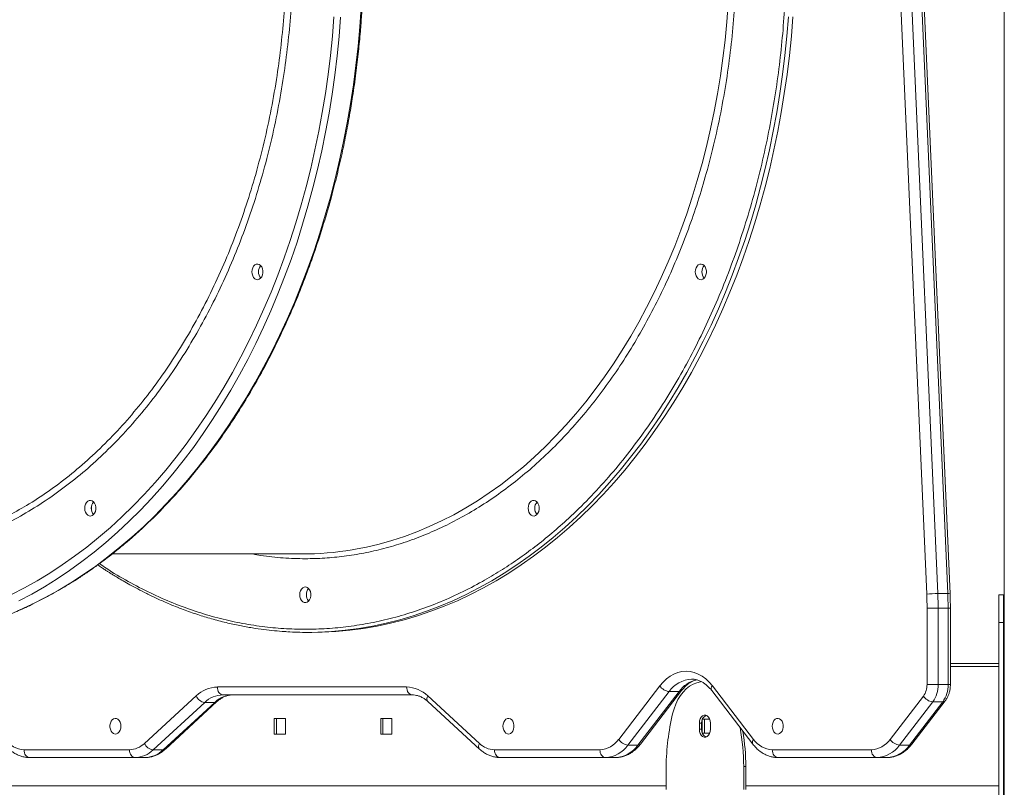
# Model space of a CAD drawing. Units: millimetres. Extents: x -10134 to 20135, y -6763 to 8693.
# Drawn here: x -8384 to -7756, y 4975 to 5465 of the extents above; entities that cross this region are included whole.
import ezdxf

# ---------------------------------------------------------------- set-up
doc = ezdxf.new("R2010")
doc.units = ezdxf.units.MM

msp = doc.modelspace()

# ---------------------------------------------------------------- linework, layer by layer
at = {"color": 7, "linetype": 'Continuous', "lineweight": 15}
for p, q in [((-7755.62, 7773.46), (-7755.62, 2654.46)), ((-7805.09, 5098.74), (-7843.02, 5958.21)), ((-7835.96, 5958.52), (-7798.02, 5099.05)), ((-7791.66, 5099.05), (-7829.59, 5958.52)), ((-7790.19, 5098.96), (-7828.13, 5958.43)), ((-8324.66, 5124.32), (-8203.58, 5124.32)), ((-7798.02, 5099.05), (-7791.66, 5099.05)), ((-7756.12, 5098.25), (-7759.12, 5098.25)), ((-7759.12, 5080.68), (-7759.12, 5098.25)), ((-7756.12, 5080.68), (-7756.12, 5098.25)), ((-7804.89, 5041.04), (-7804.89, 5089.7)), ((-7804.89, 5089.7), (-7797.81, 5089.7)), ((-7797.81, 5089.7), (-7797.81, 5041.04)), ((-7791.45, 5089.7), (-7797.81, 5089.7)), ((-7791.45, 5041.04), (-7791.45, 5089.7)), ((-7789.99, 5041.04), (-7789.99, 5089.7)), ((-7756.12, 5080.68), (-7759.12, 5080.68)), ((-7759.12, 4951.65), (-7759.12, 5080.68)), ((-7756.12, 4951.65), (-7756.12, 5080.68)), ((-8200.04, 5074.32), (-8197.21, 5074.32)), ((-7789.99, 5054.46), (-7759.12, 5054.46)), ((-8257.57, 5039.46), (-8136.85, 5039.46)), ((-8001.57, 5006.06), (-7975.32, 5040.22)), ((-7987.71, 5003.01), (-7961.46, 5037.17)), ((-7942.24, 5037.17), (-7915.98, 5003.01)), ((-7941.81, 5040.22), (-7915.56, 5006.06)), ((-7804.89, 5041.04), (-7797.81, 5041.04)), ((-7797.81, 5041.04), (-7791.45, 5041.04)), ((-8304, 5003.5), (-8271.07, 5033.8)), ((-8133.31, 5034.46), (-8254.04, 5034.46)), ((-8123.35, 5033.8), (-8090.43, 5003.5)), ((-7969.39, 5036.54), (-7995.64, 5002.38)), ((-7989.28, 5002.38), (-7963.03, 5036.54)), ((-7969.39, 5036.54), (-7963.03, 5036.54)), ((-7828.4, 5006.06), (-7807.17, 5033.68)), ((-8265.61, 5029.61), (-8298.53, 4999.31)), ((-8292.17, 4999.31), (-8259.24, 5029.61)), ((-8290.71, 4999.82), (-8257.79, 5030.12)), ((-8265.61, 5029.61), (-8259.24, 5029.61)), ((-8123.2, 5030.12), (-8090.28, 4999.82)), ((-7801.24, 5030), (-7822.47, 5002.38)), ((-7816.11, 5002.38), (-7794.88, 5030)), ((-7814.53, 5003.01), (-7793.31, 5030.64)), ((-7794.88, 5030), (-7801.24, 5030)), ((-8221.25, 5019.46), (-8214.18, 5019.46)), ((-8221.25, 5009.46), (-8221.25, 5019.46)), ((-8219.84, 5009.46), (-8219.84, 5019.46)), ((-8214.18, 5019.46), (-8214.18, 5009.46)), ((-8153.37, 5009.46), (-8153.37, 5019.46)), ((-8153.37, 5019.46), (-8146.3, 5019.46)), ((-8151.96, 5009.46), (-8151.96, 5019.46)), ((-8146.3, 5019.46), (-8146.3, 5009.46)), ((-7948.31, 5010.28), (-7948.31, 5018.64)), ((-7948.19, 5018.96), (-7943.48, 5018.96)), ((-7946.9, 5009.96), (-7946.9, 5018.96)), ((-7950.08, 5016.46), (-7950.08, 5012.46)), ((-7948.66, 5016.46), (-7950.08, 5016.46)), ((-7948.66, 5012.46), (-7950.08, 5012.46)), ((-7948.66, 5016.46), (-7948.66, 5012.46)), ((-7943.01, 5012.46), (-7943.01, 5016.46)), ((-8214.18, 5009.46), (-8221.25, 5009.46)), ((-8146.3, 5009.46), (-8153.37, 5009.46)), ((-7943.48, 5009.96), (-7948.19, 5009.96)), ((-8380.88, 4999.46), (-8313.64, 4999.46)), ((-8080.79, 4999.46), (-8013.54, 4999.46)), ((-7995.64, 5002.38), (-7989.28, 5002.38)), ((-7903.59, 4999.46), (-7840.37, 4999.46)), ((-7822.47, 5002.38), (-7816.11, 5002.38)), ((-8310.1, 4994.46), (-8377.35, 4994.46)), ((-8310.1, 4994.46), (-8303.74, 4994.46)), ((-8298.53, 4999.31), (-8292.17, 4999.31)), ((-8010, 4994.46), (-8077.25, 4994.46)), ((-8010, 4994.46), (-8003.64, 4994.46)), ((-7836.83, 4994.46), (-7900.05, 4994.46)), ((-7836.83, 4994.46), (-7830.47, 4994.46)), ((-7971.29, 4988.65), (-7971.29, 4973.96)), ((-7920.38, 4988.65), (-7921.79, 4988.65)), ((-7921.79, 4988.65), (-7921.79, 4973.96)), ((-7920.38, 4988.65), (-7920.38, 4973.96))]:
    msp.add_line(p, q, dxfattribs=at)
at = {"color": 8, "linetype": 'Continuous', "lineweight": 15}
for p, q in [((-7791.45, 5089.7), (-7789.99, 5089.7)), ((-7759.12, 5052.46), (-7789.99, 5052.46)), ((-7791.45, 5041.04), (-7789.99, 5041.04)), ((-8397.68, 4976.46), (-7971.29, 4976.46)), ((-7920.38, 4976.46), (-7759.12, 4976.46))]:
    msp.add_line(p, q, dxfattribs=at)
at = {"color": 8, "linetype": 'Continuous', "lineweight": 15, "flags": 128}
for points in [[(-8165.8, 5473), (-8166.67, 5460.61), (-8167.78, 5448.26), (-8169.14, 5435.95), (-8170.74, 5423.71), (-8172.59, 5411.53), (-8174.68, 5399.43), (-8177.01, 5387.42), (-8179.58, 5375.51), (-8182.38, 5363.71), (-8185.42, 5352.02), (-8188.69, 5340.45), (-8192.19, 5329.03), (-8195.91, 5317.74), (-8199.86, 5306.61), (-8204.03, 5295.64), (-8208.41, 5284.84), (-8213.01, 5274.22), (-8217.82, 5263.79), (-8222.83, 5253.55), (-8228.05, 5243.52), (-8233.46, 5233.69), (-8239.07, 5224.09), (-8244.86, 5214.72), (-8250.85, 5205.58), (-8257.01, 5196.68), (-8263.34, 5188.03), (-8269.85, 5179.64), (-8276.52, 5171.5), (-8283.35, 5163.64), (-8290.33, 5156.06), (-8297.46, 5148.75), (-8304.73, 5141.73), (-8312.14, 5135.01), (-8319.69, 5128.58), (-8327.35, 5122.45), (-8335.14, 5116.63), (-8343.04, 5111.13), (-8351.04, 5105.94), (-8359.15, 5101.08), (-8367.35, 5096.53), (-8375.63, 5092.32), (-8384, 5088.44)], [(-8171.55, 5126.98), (-8170.68, 5127.13), (-8162.51, 5128.71), (-8154.38, 5130.64), (-8146.29, 5132.92), (-8138.26, 5135.53), (-8130.28, 5138.5), (-8122.37, 5141.8), (-8114.54, 5145.43), (-8106.79, 5149.4), (-8099.12, 5153.7), (-8091.56, 5158.33), (-8084.09, 5163.27), (-8076.73, 5168.53), (-8069.49, 5174.11), (-8062.37, 5179.99), (-8055.38, 5186.17), (-8048.53, 5192.65), (-8041.81, 5199.41), (-8035.25, 5206.47), (-8028.83, 5213.79), (-8022.58, 5221.39), (-8016.49, 5229.26), (-8010.58, 5237.38), (-8004.83, 5245.74), (-7999.27, 5254.35), (-7993.9, 5263.2), (-7988.72, 5272.26), (-7983.73, 5281.55), (-7978.95, 5291.05), (-7974.37, 5300.74), (-7970, 5310.63), (-7965.84, 5320.69), (-7961.9, 5330.94), (-7958.18, 5341.34), (-7954.68, 5351.9), (-7951.41, 5362.6), (-7948.37, 5373.44), (-7945.56, 5384.4), (-7942.99, 5395.48), (-7940.66, 5406.66), (-7938.56, 5417.94), (-7936.71, 5429.3), (-7935.1, 5440.74), (-7933.74, 5452.24), (-7932.62, 5463.79), (-7931.75, 5475.39)], [(-7893.27, 5467), (-7894.26, 5454.69), (-7895.5, 5442.42), (-7896.99, 5430.2), (-7898.72, 5418.05), (-7900.7, 5405.98), (-7902.92, 5393.98), (-7905.38, 5382.09), (-7908.07, 5370.29), (-7911.01, 5358.61), (-7914.17, 5347.05), (-7917.57, 5335.63), (-7921.2, 5324.34), (-7925.05, 5313.21), (-7929.12, 5302.23), (-7933.41, 5291.42), (-7937.92, 5280.79), (-7942.64, 5270.35), (-7947.57, 5260.1), (-7952.7, 5250.05), (-7958.03, 5240.21), (-7963.56, 5230.59), (-7969.28, 5221.2), (-7975.18, 5212.04), (-7981.27, 5203.12), (-7987.53, 5194.45), (-7993.97, 5186.03), (-8000.57, 5177.88), (-8007.33, 5169.99), (-8014.25, 5162.38), (-8021.32, 5155.05), (-8028.53, 5148.01), (-8035.88, 5141.26), (-8043.37, 5134.81), (-8050.98, 5128.67), (-8058.71, 5122.83), (-8066.56, 5117.3), (-8074.51, 5112.1), (-8082.57, 5107.21), (-8090.72, 5102.65), (-8098.95, 5098.42), (-8107.28, 5094.52), (-8115.67, 5090.96), (-8124.13, 5087.74), (-8132.66, 5084.86), (-8141.24, 5082.32), (-8149.86, 5080.13), (-8158.53, 5078.29), (-8167.23, 5076.79), (-8175.96, 5075.65), (-8184.71, 5074.86), (-8193.47, 5074.42), (-8200.04, 5074.32)]]:
    msp.add_lwpolyline(points, dxfattribs=at)
at = {"color": 7, "linetype": 'Continuous', "lineweight": 15, "flags": 128}
for points in [[(-8183.18, 5467), (-8184.18, 5454.69), (-8185.42, 5442.42), (-8186.9, 5430.2), (-8188.64, 5418.05), (-8190.61, 5405.98), (-8192.83, 5393.98), (-8195.29, 5382.09), (-8197.99, 5370.29), (-8200.92, 5358.61), (-8204.09, 5347.05), (-8207.48, 5335.63), (-8211.11, 5324.34), (-8214.96, 5313.21), (-8219.03, 5302.23), (-8223.33, 5291.42), (-8227.83, 5280.79), (-8232.55, 5270.35), (-8237.48, 5260.1), (-8242.61, 5250.05), (-8247.94, 5240.21), (-8253.47, 5230.59), (-8259.19, 5221.2), (-8265.09, 5212.04), (-8271.18, 5203.12), (-8277.44, 5194.45), (-8283.88, 5186.03), (-8290.48, 5177.88), (-8297.24, 5169.99), (-8304.16, 5162.38), (-8311.23, 5155.05), (-8318.44, 5148.01), (-8325.8, 5141.26), (-8333.28, 5134.81), (-8340.89, 5128.67), (-8348.62, 5122.83), (-8356.47, 5117.3), (-8364.42, 5112.1), (-8372.48, 5107.21), (-8380.63, 5102.65), (-8388.87, 5098.42)], [(-8178.93, 5466.8), (-8179.92, 5454.43), (-8181.16, 5442.1), (-8182.64, 5429.82), (-8184.37, 5417.61), (-8186.33, 5405.47), (-8188.54, 5393.42), (-8190.99, 5381.45), (-8193.68, 5369.59), (-8196.6, 5357.85), (-8199.75, 5346.22), (-8203.14, 5334.72), (-8206.75, 5323.36), (-8210.58, 5312.16), (-8214.64, 5301.1), (-8218.92, 5290.22), (-8223.41, 5279.51), (-8228.12, 5268.98), (-8233.03, 5258.64), (-8238.14, 5248.51), (-8243.46, 5238.58), (-8248.97, 5228.86), (-8254.67, 5219.38), (-8260.56, 5210.12), (-8266.63, 5201.1), (-8272.88, 5192.32), (-8279.3, 5183.8), (-8285.89, 5175.54), (-8292.64, 5167.54), (-8299.55, 5159.81), (-8306.6, 5152.37), (-8313.81, 5145.2), (-8321.15, 5138.33), (-8328.63, 5131.75), (-8336.23, 5125.48), (-8343.96, 5119.5), (-8351.8, 5113.84), (-8359.76, 5108.5), (-8367.81, 5103.47), (-8375.97, 5098.76), (-8384.21, 5094.39)], [(-8197.21, 5074.32), (-8190.64, 5074.42), (-8181.88, 5074.86), (-8173.13, 5075.65), (-8164.4, 5076.79), (-8155.7, 5078.29), (-8147.04, 5080.13), (-8138.41, 5082.32), (-8129.83, 5084.86), (-8121.31, 5087.74), (-8112.84, 5090.96), (-8104.45, 5094.52), (-8096.13, 5098.42), (-8087.89, 5102.65), (-8079.74, 5107.21), (-8071.68, 5112.1), (-8063.73, 5117.3), (-8055.88, 5122.83), (-8048.15, 5128.67), (-8040.54, 5134.81), (-8033.05, 5141.26), (-8025.7, 5148.01), (-8018.49, 5155.05), (-8011.42, 5162.38), (-8004.5, 5169.99), (-7997.74, 5177.88), (-7991.14, 5186.03), (-7984.7, 5194.45), (-7978.44, 5203.12), (-7972.35, 5212.04), (-7966.45, 5221.2), (-7960.73, 5230.59), (-7955.2, 5240.21), (-7949.87, 5250.05), (-7944.74, 5260.1), (-7939.81, 5270.35), (-7935.09, 5280.79), (-7930.58, 5291.42), (-7926.29, 5302.23), (-7922.22, 5313.21), (-7918.37, 5324.34), (-7914.74, 5335.63), (-7911.34, 5347.05), (-7908.18, 5358.61), (-7905.25, 5370.29), (-7902.55, 5382.09), (-7900.09, 5393.98), (-7897.87, 5405.98), (-7895.9, 5418.05), (-7894.16, 5430.2), (-7892.67, 5442.42), (-7891.43, 5454.69), (-7890.44, 5467)], [(-8235.54, 5304.32), (-8235.4, 5305.67), (-8235.02, 5306.92), (-8234.41, 5307.97), (-8233.63, 5308.76), (-8232.72, 5309.21), (-8231.76, 5309.31), (-8230.82, 5309.03), (-8229.96, 5308.4), (-8229.26, 5307.47), (-8228.76, 5306.31), (-8228.5, 5305), (-8228.5, 5303.64), (-8228.76, 5302.33), (-8229.26, 5301.16), (-8229.96, 5300.23), (-8230.82, 5299.61), (-8231.76, 5299.33), (-8232.72, 5299.42), (-8233.63, 5299.88), (-8234.41, 5300.66), (-8235.02, 5301.72), (-8235.4, 5302.97), (-8235.54, 5304.32)], [(-7952.69, 5304.32), (-7952.56, 5305.67), (-7952.18, 5306.92), (-7951.57, 5307.97), (-7950.78, 5308.76), (-7949.88, 5309.21), (-7948.92, 5309.31), (-7947.97, 5309.03), (-7947.12, 5308.4), (-7946.41, 5307.47), (-7945.91, 5306.31), (-7945.65, 5305), (-7945.65, 5303.64), (-7945.91, 5302.33), (-7946.41, 5301.16), (-7947.12, 5300.23), (-7947.97, 5299.61), (-7948.92, 5299.33), (-7949.88, 5299.42), (-7950.78, 5299.88), (-7951.57, 5300.66), (-7952.18, 5301.72), (-7952.56, 5302.97), (-7952.69, 5304.32)], [(-8342.17, 5153.52), (-8342.04, 5154.86), (-8341.65, 5156.11), (-8341.05, 5157.17), (-8340.26, 5157.96), (-8339.35, 5158.41), (-8338.39, 5158.5), (-8337.45, 5158.23), (-8336.59, 5157.6), (-8335.89, 5156.67), (-8335.39, 5155.51), (-8335.13, 5154.2), (-8335.13, 5152.83), (-8335.39, 5151.52), (-8335.89, 5150.36), (-8336.59, 5149.43), (-8337.45, 5148.8), (-8338.39, 5148.53), (-8339.35, 5148.62), (-8340.26, 5149.08), (-8341.05, 5149.86), (-8341.65, 5150.92), (-8342.04, 5152.17), (-8342.17, 5153.52)], [(-8059.33, 5153.52), (-8059.19, 5154.86), (-8058.81, 5156.11), (-8058.2, 5157.17), (-8057.42, 5157.96), (-8056.51, 5158.41), (-8055.55, 5158.5), (-8054.61, 5158.23), (-8053.75, 5157.6), (-8053.05, 5156.67), (-8052.55, 5155.51), (-8052.29, 5154.2), (-8052.29, 5152.83), (-8052.55, 5151.52), (-8053.05, 5150.36), (-8053.75, 5149.43), (-8054.61, 5148.8), (-8055.55, 5148.53), (-8056.51, 5148.62), (-8057.42, 5149.08), (-8058.2, 5149.86), (-8058.81, 5150.92), (-8059.19, 5152.17), (-8059.33, 5153.52)], [(-8204.99, 5098.32), (-8204.86, 5099.67), (-8204.48, 5100.92), (-8203.87, 5101.97), (-8203.08, 5102.76), (-8202.17, 5103.21), (-8201.21, 5103.31), (-8200.27, 5103.03), (-8199.42, 5102.4), (-8198.71, 5101.47), (-8198.21, 5100.31), (-8197.95, 5099), (-8197.95, 5097.64), (-8198.21, 5096.33), (-8198.71, 5095.16), (-8199.42, 5094.23), (-8200.27, 5093.61), (-8201.21, 5093.33), (-8202.17, 5093.42), (-8203.08, 5093.88), (-8203.87, 5094.66), (-8204.48, 5095.72), (-8204.86, 5096.97), (-8204.99, 5098.32)], [(-7975.32, 5040.22), (-7973.29, 5042.58), (-7971.1, 5044.64), (-7968.77, 5046.35), (-7966.32, 5047.7), (-7963.78, 5048.67), (-7961.19, 5049.26), (-7958.56, 5049.46), (-7955.94, 5049.26), (-7953.34, 5048.67), (-7950.81, 5047.7), (-7948.36, 5046.35), (-7946.03, 5044.64), (-7943.83, 5042.58), (-7941.81, 5040.22)], [(-8257.57, 5039.46), (-8257.51, 5038.48), (-8257.31, 5037.55), (-8256.98, 5036.68), (-8256.54, 5035.92), (-8256, 5035.3), (-8255.39, 5034.84), (-8254.73, 5034.56), (-8254.04, 5034.46)], [(-8136.85, 5039.46), (-8136.78, 5038.48), (-8136.58, 5037.55), (-8136.25, 5036.68), (-8135.81, 5035.92), (-8135.28, 5035.3), (-8134.67, 5034.84), (-8134, 5034.56), (-8133.31, 5034.46)], [(-7948.55, 5042.88), (-7949.44, 5042.77), (-7951.81, 5042.19), (-7954.12, 5041.23), (-7956.34, 5039.92), (-7958.44, 5038.25), (-7960.4, 5036.26), (-7962.18, 5033.97), (-7963.76, 5031.4), (-7965.13, 5028.6), (-7966.27, 5025.6), (-7967.16, 5022.43)], [(-8319.03, 5014.46), (-8319.16, 5015.81), (-8319.55, 5017.06), (-8320.16, 5018.11), (-8320.94, 5018.9), (-8321.85, 5019.35), (-8322.81, 5019.45), (-8323.75, 5019.17), (-8324.61, 5018.54), (-8325.31, 5017.61), (-8325.81, 5016.45), (-8326.07, 5015.14), (-8326.07, 5013.78), (-8325.81, 5012.47), (-8325.31, 5011.3), (-8324.61, 5010.37), (-8323.75, 5009.75), (-8322.81, 5009.47), (-8321.85, 5009.56), (-8320.94, 5010.02), (-8320.16, 5010.81), (-8319.55, 5011.86), (-8319.16, 5013.11), (-8319.03, 5014.46)], [(-8075.39, 5014.46), (-8075.26, 5013.11), (-8074.88, 5011.86), (-8074.27, 5010.81), (-8073.48, 5010.02), (-8072.57, 5009.56), (-8071.61, 5009.47), (-8070.67, 5009.75), (-8069.82, 5010.37), (-8069.11, 5011.3), (-8068.61, 5012.47), (-8068.35, 5013.78), (-8068.35, 5015.14), (-8068.61, 5016.45), (-8069.11, 5017.61), (-8069.82, 5018.54), (-8070.67, 5019.17), (-8071.61, 5019.45), (-8072.57, 5019.35), (-8073.48, 5018.9), (-8074.27, 5018.11), (-8074.88, 5017.06), (-8075.26, 5015.81), (-8075.39, 5014.46)], [(-7943.01, 5016.46), (-7943.15, 5017.87), (-7943.57, 5019.16), (-7944.23, 5020.24), (-7945.07, 5021.01), (-7946.04, 5021.41), (-7947.05, 5021.41), (-7948.01, 5021.01), (-7948.86, 5020.24), (-7949.52, 5019.16), (-7949.93, 5017.87), (-7950.08, 5016.46)], [(-7903.61, 5014.46), (-7903.48, 5013.11), (-7903.09, 5011.86), (-7902.49, 5010.81), (-7901.7, 5010.02), (-7900.79, 5009.56), (-7899.83, 5009.47), (-7898.89, 5009.75), (-7898.03, 5010.37), (-7897.33, 5011.3), (-7896.83, 5012.47), (-7896.57, 5013.78), (-7896.57, 5015.14), (-7896.83, 5016.45), (-7897.33, 5017.61), (-7898.03, 5018.54), (-7898.89, 5019.17), (-7899.83, 5019.45), (-7900.79, 5019.35), (-7901.7, 5018.9), (-7902.49, 5018.11), (-7903.09, 5017.06), (-7903.48, 5015.81), (-7903.61, 5014.46)], [(-7950.08, 5012.46), (-7949.93, 5011.05), (-7949.52, 5009.76), (-7948.86, 5008.68), (-7948.01, 5007.91), (-7947.05, 5007.51), (-7946.04, 5007.51), (-7945.07, 5007.91), (-7944.23, 5008.68), (-7943.57, 5009.76), (-7943.15, 5011.05), (-7943.01, 5012.46)], [(-8377.35, 4994.46), (-8378.04, 4994.56), (-8378.7, 4994.84), (-8379.31, 4995.3), (-8379.85, 4995.92), (-8380.29, 4996.68), (-8380.61, 4997.55), (-8380.82, 4998.48), (-8380.88, 4999.46)], [(-8310.1, 4994.46), (-8310.79, 4994.56), (-8311.45, 4994.84), (-8312.07, 4995.3), (-8312.6, 4995.92), (-8313.04, 4996.68), (-8313.37, 4997.55), (-8313.57, 4998.48), (-8313.64, 4999.46)], [(-8080.79, 4999.46), (-8080.72, 4998.48), (-8080.52, 4997.55), (-8080.19, 4996.68), (-8079.75, 4995.92), (-8079.22, 4995.3), (-8078.6, 4994.84), (-8077.94, 4994.56), (-8077.25, 4994.46)], [(-8013.54, 4999.46), (-8013.47, 4998.48), (-8013.27, 4997.55), (-8012.94, 4996.68), (-8012.5, 4995.92), (-8011.97, 4995.3), (-8011.36, 4994.84), (-8010.69, 4994.56), (-8010, 4994.46)], [(-7903.59, 4999.46), (-7903.52, 4998.48), (-7903.32, 4997.55), (-7902.99, 4996.68), (-7902.55, 4995.92), (-7902.02, 4995.3), (-7901.4, 4994.84), (-7900.74, 4994.56), (-7900.05, 4994.46)], [(-7840.37, 4999.46), (-7840.3, 4998.48), (-7840.1, 4997.55), (-7839.77, 4996.68), (-7839.33, 4995.92), (-7838.8, 4995.3), (-7838.18, 4994.84), (-7837.52, 4994.56), (-7836.83, 4994.46)]]:
    msp.add_lwpolyline(points, dxfattribs=at)
at = {"color": 7, "linetype": 'Continuous', "lineweight": 15}
for centre, radius, start, end in [((-8225.11, 5304.32), 6.22, 139.97941, 220.02059), ((-8225.52, 5304.53), 5.77, 138.96745, 182.08899), ((-7942.68, 5304.53), 5.77, 138.96826, 182.08894), ((-8225.52, 5304.11), 5.77, 177.91884, 221.02473), ((-7942.68, 5304.11), 5.77, 177.91889, 221.02392), ((-8331.75, 5153.52), 6.22, 139.9773, 220.0227), ((-8332.16, 5153.73), 5.77, 138.97136, 182.0866), ((-8049.31, 5153.73), 5.77, 138.97082, 182.08638), ((-8332.16, 5153.31), 5.77, 177.91158, 221.03047), ((-8049.31, 5153.31), 5.77, 177.9118, 221.03101), ((-8203.62, 5318.51), 194.19, 270.01258, 279.50415), ((-8194.98, 5098.53), 5.77, 138.97578, 182.08066), ((-8194.98, 5098.11), 5.77, 177.91838, 221.02304), ((-7797.41, 5005.07), 93.98, 90.36973, 94.68181), ((-8009.77, 5089.71), 204.89, 359.9996, 2.5266), ((-8009.78, 5089.71), 211.96, 359.9996, 2.52649), ((-8003.4, 5089.71), 211.95, 359.99959, 2.52659), ((-8200.02, 5292.91), 218.6, 266.62307, 269.99595), ((-8257.13, 5019.48), 19.98, 91.2738, 134.24519), ((-8137.29, 5019.49), 19.98, 45.75466, 88.72635), ((-7968.5, 5044.59), 8.1, 212.65491, 263.69726), ((-7817.08, 5040.79), 12.2, 324.35074, 1.17198), ((-7816.11, 5040.67), 18.3, 324.35132, 1.17181), ((-7809.75, 5040.67), 18.3, 324.35143, 1.1717), ((-8264.66, 5036.5), 6.96, 202.8687, 262.14664), ((-8253.66, 5017.34), 17.13, 91.27624, 134.2438), ((-8247.29, 5017.34), 17.13, 91.27672, 134.24333), ((-7800.35, 5038.05), 8.1, 212.65236, 263.69988), ((-7813.17, 4986.45), 158.14, 166.84903, 179.20402), ((-7943.78, 5016.91), 4.9, 114.75025, 185.25035), ((-7943.91, 5011.94), 4.78, 173.72217, 246.27723), ((-8081.53, 4986.33), 159.76, 0.83196, 9.82822), ((-8380.23, 5014.8), 15.35, 214.68577, 267.55374), ((-8014.2, 5014.8), 15.35, 272.44617, 325.31444), ((-7994.75, 5010.43), 8.1, 212.65217, 263.70346), ((-8080.39, 4986.32), 160.02, 0.83613, 8.96547), ((-7902.93, 5014.8), 15.35, 214.68569, 267.55376), ((-7841.02, 5014.8), 15.35, 272.44626, 325.31426), ((-7821.58, 5010.43), 8.1, 212.65188, 263.70369), ((-8313.95, 5013.73), 14.27, 271.27445, 314.24466), ((-8297.58, 5006.21), 6.96, 202.868, 262.14734), ((-8080.47, 5013.73), 14.27, 225.75529, 268.72547), ((-8010.79, 5012.87), 18.42, 272.44805, 325.314), ((-8004.43, 5012.87), 18.42, 272.44805, 325.314), ((-7837.62, 5012.87), 18.42, 272.44809, 325.31391), ((-7831.25, 5012.87), 18.42, 272.44805, 325.31395), ((-8310.48, 5011.58), 17.13, 271.27672, 314.24333), ((-8304.12, 5011.58), 17.13, 271.27624, 314.2438)]:
    msp.add_arc(centre, radius, start, end, dxfattribs=at)
at = {"color": 8, "linetype": 'Continuous', "lineweight": 15}
for centre, radius, start, end in [((-7791.23, 5094.05), 5.02, 78.03066, 94.86173), ((-7954.14, 5025.88), 18.6, 92.81926, 145.05057), ((-7947.27, 5025.33), 19.34, 103.57742, 144.58751), ((-7962.84, 5038.35), 1.82, 264.19141, 319.46966), ((-7939.82, 5038.38), 2.7, 137.29753, 206.68037), ((-8120.73, 5032.06), 3.15, 146.52865, 218.14626), ((-8259.15, 5031.68), 2.08, 267.48266, 310.88193), ((-7794.69, 5031.82), 1.82, 264.29254, 319.60499), ((-7913.57, 5004.23), 2.7, 137.29524, 206.67194), ((-8292.08, 5001.38), 2.07, 267.46341, 311.22582), ((-8087.8, 5001.77), 3.15, 146.52326, 218.18225), ((-7989.1, 5004.2), 1.83, 264.38853, 319.48396), ((-7815.93, 5004.2), 1.83, 264.40696, 319.46553)]:
    msp.add_arc(centre, radius, start, end, dxfattribs=at)
at = {"color": 7, "linetype": 'Continuous', "lineweight": 15}
msp.add_ellipse((-7755.12, 5059.46), major_axis=(1, 0), ratio=0.365608, start_param=2.048915, end_param=3.141593, dxfattribs=at)
for points, knots in [([(-8434.32, 5072.52), (-8432.93, 5072.79), (-8429.12, 5073.53), (-8422.88, 5075), (-8414.34, 5077.25), (-8404.74, 5080.23), (-8394.3, 5084.01), (-8384.5, 5088.05), (-8375.93, 5092.01), (-8368.5, 5095.76), (-8362.16, 5099.19), (-8356.45, 5102.47), (-8351.89, 5105.23), (-8348.45, 5107.39), (-8345.98, 5108.99), (-8343.88, 5110.37), (-8341.88, 5111.71), (-8339.71, 5113.19), (-8337.18, 5114.96), (-8334.3, 5117.01), (-8330.74, 5119.62), (-8326.46, 5122.87), (-8321.4, 5126.87), (-8315.93, 5131.4), (-8310.28, 5136.3), (-8302.41, 5143.47), (-8292.67, 5153.02), (-8281.37, 5165.22), (-8270.8, 5177.74), (-8261.21, 5190.12), (-8252.48, 5202.35), (-8244.34, 5214.64), (-8236.32, 5227.72), (-8228.34, 5241.85), (-8220.9, 5256.19), (-8214.04, 5270.61), (-8207.74, 5284.97), (-8201.65, 5300.16), (-8195.81, 5316.17), (-8190.28, 5333.01), (-8185.56, 5349.16), (-8181.61, 5364.31), (-8178.4, 5377.96), (-8175.62, 5391.23), (-8173.25, 5403.93), (-8171.08, 5417.16), (-8169.15, 5430.76), (-8167.54, 5444.54), (-8166.37, 5456.8), (-8165.54, 5467.57), (-8164.97, 5476.92), (-8164.57, 5485.51), (-8164.31, 5493.61), (-8164.14, 5501.67), (-8164.08, 5509.64), (-8164.13, 5517.52), (-8164.26, 5525.33), (-8164.51, 5533.46), (-8164.89, 5542.14), (-8165.43, 5551.43), (-8166.16, 5561.31), (-8167.11, 5571.76), (-8168.41, 5583.78), (-8170.17, 5597.43), (-8172.55, 5612.75), (-8175.47, 5628.8), (-8179.02, 5645.54), (-8182.96, 5661.74), (-8187.22, 5677.3), (-8191.73, 5692.14), (-8196.8, 5707.25), (-8202.47, 5722.61), (-8208.75, 5738.09), (-8215.54, 5753.31), (-8223, 5768.63), (-8230.98, 5783.61), (-8239.41, 5798.09), (-8247.79, 5811.32), (-8256.03, 5823.36), (-8264.07, 5834.26), (-8272.11, 5844.44), (-8280.09, 5853.88), (-8287.93, 5862.53), (-8295.26, 5870.13), (-8302.3, 5877.02), (-8309.39, 5883.56), (-8315.94, 5889.25), (-8321.92, 5894.19), (-8327.25, 5898.38), (-8332.74, 5902.51), (-8337.5, 5905.92), (-8341.28, 5908.52), (-8343.86, 5910.25), (-8345.91, 5911.6), (-8347.6, 5912.69), (-8349.37, 5913.82), (-8351.62, 5915.23), (-8354.57, 5917.03), (-8358.21, 5919.18), (-8362.56, 5921.66), (-8367.64, 5924.41), (-8373.44, 5927.39), (-8379.99, 5930.52), (-8387.86, 5934.01), (-8396.67, 5937.53), (-8406.03, 5940.8), (-8413.52, 5943.15), (-8417.91, 5944.28), (-8419.32, 5944.64)], [0, 0, 0, 0, 0.004779, 0.013085, 0.021479, 0.034316, 0.046519, 0.058089, 0.069025, 0.077174, 0.084931, 0.092085, 0.098147, 0.101788, 0.104864, 0.107376, 0.109664, 0.112396, 0.115591, 0.119249, 0.123368, 0.129204, 0.135769, 0.143066, 0.15074, 0.158322, 0.174902, 0.191008, 0.206641, 0.2218, 0.235171, 0.248436, 0.262308, 0.276821, 0.291975, 0.305093, 0.318657, 0.332665, 0.347119, 0.362018, 0.377362, 0.389204, 0.400889, 0.412003, 0.422547, 0.43252, 0.444717, 0.455936, 0.466177, 0.474494, 0.482031, 0.4888, 0.495232, 0.501555, 0.508216, 0.514436, 0.520548, 0.527038, 0.534023, 0.541504, 0.54948, 0.557951, 0.56689, 0.578769, 0.591362, 0.604669, 0.618691, 0.633427, 0.645914, 0.658872, 0.672301, 0.6862, 0.700571, 0.715271, 0.729501, 0.745355, 0.760402, 0.774644, 0.788078, 0.800707, 0.812529, 0.824812, 0.836082, 0.846341, 0.855703, 0.865205, 0.875095, 0.881836, 0.888746, 0.895825, 0.902982, 0.906888, 0.910121, 0.912681, 0.914568, 0.916454, 0.919275, 0.922917, 0.927379, 0.932708, 0.93887, 0.945866, 0.953696, 0.96236, 0.973904, 0.984825, 0.995122, 1, 1, 1, 1]), ([(-8333.87, 5117.34), (-8333.05, 5116.79), (-8331.57, 5115.79), (-8329.58, 5114.49), (-8327.91, 5113.41), (-8326.17, 5112.29), (-8323.95, 5110.91), (-8321.04, 5109.13), (-8317.45, 5107.01), (-8313.15, 5104.56), (-8308.14, 5101.85), (-8302.42, 5098.91), (-8295.96, 5095.82), (-8288.2, 5092.38), (-8279.51, 5088.91), (-8270.28, 5085.67), (-8261.16, 5082.87), (-8252.21, 5080.52), (-8243.49, 5078.61), (-8235.43, 5077.16), (-8228.05, 5076.09), (-8221.16, 5075.34), (-8216.28, 5074.9), (-8213.6, 5074.77), (-8213.15, 5074.75)], [0, 0, 0, 0, 0.02158, 0.039372, 0.052486, 0.065596, 0.085204, 0.110515, 0.14153, 0.178564, 0.221395, 0.27002, 0.324441, 0.384657, 0.464893, 0.540793, 0.612359, 0.688419, 0.758879, 0.82374, 0.883, 0.93667, 0.989324, 1, 1, 1, 1]), ([(-7789.99, 5089.7), (-7789.99, 5090.92), (-7790.01, 5094.01), (-7790.12, 5097.09), (-7790.19, 5098.96)], [0, 0, 0, 0, 0.393934, 1, 1, 1, 1]), ([(-7755.6, 5059.78), (-7755.69, 5059.76), (-7755.86, 5059.73), (-7756.07, 5059.69), (-7756.19, 5059.68), (-7756.21, 5059.67)], [0, 0, 0, 0, 0.459042, 0.947971, 1, 1, 1, 1]), ([(-7961.46, 5037.17), (-7961.2, 5037.49), (-7960.44, 5038.46), (-7959.09, 5039.88), (-7957.4, 5041.33), (-7955.64, 5042.52), (-7953.83, 5043.41), (-7952.58, 5043.9), (-7951.93, 5044.03), (-7951.9, 5044.03)], [0, 0, 0, 0, 0.0898157, 0.2670488, 0.4447975, 0.6240487, 0.8057886, 0.991182, 1, 1, 1, 1]), ([(-7955.05, 5044.43), (-7954.87, 5044.44), (-7954.02, 5044.48), (-7952.52, 5044.25), (-7950.56, 5043.71), (-7948.63, 5042.84), (-7946.78, 5041.69), (-7945.02, 5040.26), (-7943.5, 5038.75), (-7942.61, 5037.63), (-7942.24, 5037.17)], [0, 0, 0, 0, 0.041892, 0.191499, 0.340177, 0.485537, 0.627171, 0.76576, 0.902245, 1, 1, 1, 1]), ([(-7793.31, 5030.64), (-7793.06, 5030.97), (-7792.42, 5031.85), (-7791.57, 5033.44), (-7790.8, 5035.4), (-7790.28, 5037.49), (-7790.02, 5039.39), (-7790, 5040.58), (-7789.99, 5041.04)], [0, 0, 0, 0, 0.116445, 0.305213, 0.495419, 0.687189, 0.879588, 1, 1, 1, 1]), ([(-8257.79, 5030.12), (-8257.51, 5030.37), (-8256.66, 5031.12), (-8255.21, 5032.17), (-8253.41, 5033.17), (-8251.57, 5033.89), (-8249.65, 5034.37), (-8248.35, 5034.43), (-8247.67, 5034.46)], [0, 0, 0, 0, 0.087199, 0.262363, 0.438986, 0.618821, 0.80299, 1, 1, 1, 1]), ([(-8133.31, 5034.46), (-8133.02, 5034.45), (-8132.06, 5034.43), (-8130.45, 5034.18), (-8128.49, 5033.57), (-8126.58, 5032.65), (-8124.81, 5031.51), (-8123.71, 5030.56), (-8123.2, 5030.12)], [0, 0, 0, 0, 0.086242, 0.280207, 0.472152, 0.65954, 0.842195, 1, 1, 1, 1]), ([(-8393.28, 5003.01), (-8392.96, 5002.61), (-8392.07, 5001.49), (-8390.45, 4999.83), (-8388.41, 4998.15), (-8386.25, 4996.76), (-8383.98, 4995.69), (-8381.65, 4994.94), (-8379.43, 4994.53), (-8377.99, 4994.48), (-8377.35, 4994.46)], [0, 0, 0, 0, 0.077748, 0.216982, 0.355611, 0.492827, 0.628279, 0.761847, 0.893686, 1, 1, 1, 1]), ([(-8303.74, 4994.46), (-8303.25, 4994.47), (-8301.98, 4994.5), (-8299.94, 4994.82), (-8297.66, 4995.48), (-8295.45, 4996.44), (-8293.33, 4997.69), (-8291.77, 4998.87), (-8290.92, 4999.63), (-8290.71, 4999.82)], [0, 0, 0, 0, 0.103509, 0.26983, 0.436253, 0.603565, 0.772446, 0.943306, 1, 1, 1, 1]), ([(-8090.28, 4999.82), (-8089.9, 4999.49), (-8088.86, 4998.57), (-8087.05, 4997.3), (-8084.83, 4996.09), (-8082.52, 4995.21), (-8080.21, 4994.66), (-8078.45, 4994.47), (-8077.48, 4994.46), (-8077.25, 4994.46)], [0, 0, 0, 0, 0.10085, 0.277102, 0.451839, 0.624191, 0.794198, 0.952125, 1, 1, 1, 1]), ([(-8003.64, 4994.46), (-8003.15, 4994.47), (-8001.88, 4994.5), (-7999.84, 4994.82), (-7997.56, 4995.48), (-7995.35, 4996.44), (-7993.23, 4997.69), (-7991.22, 4999.23), (-7989.35, 5000.99), (-7988.25, 5002.35), (-7987.71, 5003.01)], [0, 0, 0, 0, 0.080682, 0.210324, 0.340045, 0.470461, 0.6021, 0.73528, 0.870079, 1, 1, 1, 1]), ([(-7915.98, 5003.01), (-7915.66, 5002.61), (-7914.77, 5001.49), (-7913.16, 4999.83), (-7911.12, 4998.15), (-7908.95, 4996.76), (-7906.68, 4995.69), (-7904.35, 4994.94), (-7902.13, 4994.53), (-7900.69, 4994.48), (-7900.05, 4994.46)], [0, 0, 0, 0, 0.077748, 0.216982, 0.355612, 0.492827, 0.628278, 0.761846, 0.893685, 1, 1, 1, 1]), ([(-7830.47, 4994.46), (-7829.98, 4994.47), (-7828.71, 4994.5), (-7826.67, 4994.82), (-7824.39, 4995.48), (-7822.18, 4996.44), (-7820.06, 4997.69), (-7818.05, 4999.23), (-7816.18, 5000.99), (-7815.08, 5002.35), (-7814.53, 5003.01)], [0, 0, 0, 0, 0.080682, 0.210324, 0.340045, 0.470461, 0.6021, 0.73528, 0.870079, 1, 1, 1, 1])]:
    msp.add_open_spline(points, degree=3, knots=knots, dxfattribs=at)
at = {"color": 8, "linetype": 'Continuous', "lineweight": 15}
for points, knots in [([(-8523.4, 5895.2), (-8520.98, 5895.73), (-8513.49, 5897.36), (-8500.78, 5898.77), (-8485.32, 5899.49), (-8469.83, 5898.94), (-8454.38, 5897.18), (-8439.05, 5894.21), (-8423.89, 5890.03), (-8408.92, 5884.63), (-8394.17, 5878.02), (-8379.68, 5870.26), (-8365.52, 5861.37), (-8351.75, 5851.39), (-8338.42, 5840.35), (-8325.56, 5828.24), (-8313.19, 5815.11), (-8301.33, 5801), (-8290.05, 5785.98), (-8279.39, 5770.12), (-8269.4, 5753.46), (-8260.1, 5736.01), (-8251.49, 5717.83), (-8243.61, 5698.96), (-8236.48, 5679.5), (-8230.13, 5659.55), (-8224.6, 5639.15), (-8219.91, 5618.34), (-8216.05, 5597.15), (-8213.02, 5575.65), (-8210.85, 5553.96), (-8209.53, 5532.16), (-8209.09, 5510.77), (-8209.49, 5489.85), (-8210.63, 5469.42), (-8212.53, 5449.11), (-8215.24, 5428.53), (-8218.82, 5407.75), (-8223.33, 5386.82), (-8228.67, 5366.24), (-8234.8, 5346.11), (-8241.71, 5326.53), (-8249.37, 5307.56), (-8257.8, 5289.25), (-8266.95, 5271.61), (-8276.8, 5254.69), (-8287.3, 5238.57), (-8298.4, 5223.33), (-8310.07, 5209.02), (-8322.3, 5195.68), (-8335.07, 5183.32), (-8348.32, 5171.97), (-8361.99, 5161.66), (-8376.06, 5152.55), (-8386.42, 5146.49), (-8392.18, 5143.83), (-8393.04, 5143.43)], [0, 0, 0, 0, 0.009033, 0.028068, 0.047164, 0.06629, 0.085417, 0.104512, 0.123548, 0.142584, 0.161679, 0.180806, 0.199932, 0.219028, 0.238063, 0.257099, 0.276195, 0.295321, 0.314448, 0.333544, 0.352579, 0.371615, 0.390711, 0.409838, 0.428965, 0.448061, 0.467097, 0.486133, 0.505229, 0.524355, 0.543482, 0.562578, 0.581614, 0.59947, 0.617352, 0.635233, 0.653089, 0.672126, 0.691223, 0.71035, 0.729477, 0.748574, 0.767611, 0.786647, 0.805743, 0.824869, 0.843996, 0.863092, 0.882128, 0.901162, 0.920257, 0.939382, 0.958507, 0.977601, 0.996635, 1, 1, 1, 1]), ([(-8391.83, 5148.29), (-8387.62, 5150.57), (-8378.7, 5155.39), (-8365.45, 5164.1), (-8351.94, 5174.18), (-8338.74, 5185.46), (-8325.88, 5197.89), (-8313.66, 5211.21), (-8302.11, 5225.35), (-8291.23, 5240.23), (-8280.85, 5256.09), (-8271.02, 5272.91), (-8261.8, 5290.66), (-8253.39, 5308.95), (-8245.8, 5327.71), (-8239.01, 5346.84), (-8232.93, 5366.66), (-8227.6, 5387.13), (-8223.05, 5408.2), (-8219.46, 5429.01), (-8216.76, 5449.48), (-8214.87, 5469.59), (-8213.73, 5489.89), (-8213.34, 5510.64), (-8213.76, 5531.71), (-8215.01, 5553.04), (-8217.12, 5574.44), (-8220.11, 5595.85), (-8223.99, 5617.17), (-8228.68, 5637.96), (-8234.13, 5658.14), (-8240.31, 5677.68), (-8247.31, 5696.89), (-8255.14, 5715.69), (-8263.79, 5734), (-8273.08, 5751.42), (-8282.95, 5767.91), (-8293.36, 5783.45), (-8304.46, 5798.3), (-8316.24, 5812.37), (-8328.7, 5825.6), (-8341.54, 5837.69), (-8354.71, 5848.63), (-8368.17, 5858.43), (-8382.12, 5867.24), (-8396.54, 5875), (-8411.38, 5881.66), (-8426.33, 5887.04), (-8440.98, 5891.18), (-8450.65, 5892.92), (-8455.31, 5893.76)], [0, 0, 0, 0, 0.01853, 0.039271, 0.059996, 0.081322, 0.102666, 0.123993, 0.144719, 0.165461, 0.186188, 0.207516, 0.228862, 0.25019, 0.270917, 0.29166, 0.312387, 0.333716, 0.355063, 0.376392, 0.395973, 0.415554, 0.435355, 0.455155, 0.475881, 0.496623, 0.517349, 0.538678, 0.560023, 0.581352, 0.602078, 0.622821, 0.643547, 0.664875, 0.686221, 0.707549, 0.728276, 0.749018, 0.769744, 0.791072, 0.812418, 0.833746, 0.854472, 0.875214, 0.89594, 0.917268, 0.938613, 0.959941, 0.980667, 1, 1, 1, 1]), ([(-7894.57, 5510.32), (-7894.63, 5503.81), (-7894.75, 5490.79), (-7895.73, 5471.09), (-7897.31, 5451.25), (-7899.61, 5431.12), (-7902.6, 5410.97), (-7906.34, 5390.68), (-7910.8, 5370.51), (-7916.04, 5350.36), (-7922.02, 5330.47), (-7928.78, 5310.8), (-7936.27, 5291.53), (-7944.51, 5272.66), (-7953.46, 5254.35), (-7963.12, 5236.62), (-7973.42, 5219.58), (-7984.36, 5203.3), (-7995.87, 5187.83), (-8007.92, 5173.26), (-8020.46, 5159.6), (-8032.55, 5147.78), (-8044.08, 5137.59), (-8054.91, 5128.86), (-8065.93, 5120.8), (-8077.11, 5113.41), (-8089.31, 5106.18), (-8102.59, 5099.27), (-8116.86, 5092.96), (-8131.21, 5087.67), (-8145.45, 5083.44), (-8159.69, 5080.2), (-8173.72, 5077.94), (-8187.65, 5076.61), (-8201.45, 5076.17), (-8215.26, 5076.61), (-8229.19, 5077.94), (-8243.22, 5080.2), (-8257.46, 5083.44), (-8271.7, 5087.67), (-8286.05, 5092.96), (-8300.32, 5099.26), (-8314.55, 5106.72), (-8325.37, 5113.03), (-8331.35, 5117.2), (-8332.74, 5118.16)], [0, 0, 0, 0, 0.022349, 0.044698, 0.0678, 0.090902, 0.11469, 0.138479, 0.162871, 0.187264, 0.212163, 0.237062, 0.262353, 0.287645, 0.313206, 0.338768, 0.364466, 0.390164, 0.415862, 0.44156, 0.467121, 0.492682, 0.512919, 0.533147, 0.553232, 0.573146, 0.593067, 0.61746, 0.641853, 0.665641, 0.68943, 0.712531, 0.735634, 0.757982, 0.780332, 0.802681, 0.82503, 0.848131, 0.871234, 0.895022, 0.918811, 0.943203, 0.967596, 0.992494, 1, 1, 1, 1]), ([(-8234.83, 5124.32), (-8233.16, 5123.99), (-8226.78, 5122.76), (-8215.63, 5121.71), (-8202.04, 5121.16), (-8189.08, 5121.58), (-8176.59, 5122.77), (-8164.02, 5124.8), (-8151.26, 5127.7), (-8138.49, 5131.49), (-8125.63, 5136.23), (-8112.84, 5141.89), (-8100.08, 5148.53), (-8087.47, 5156.11), (-8075, 5164.68), (-8062.79, 5174.17), (-8050.83, 5184.62), (-8039.22, 5195.97), (-8027.99, 5208.21), (-8017.19, 5221.27), (-8006.87, 5235.13), (-7997.07, 5249.73), (-7987.83, 5265), (-7979.17, 5280.89), (-7971.15, 5297.3), (-7963.76, 5314.21), (-7957.05, 5331.49), (-7950.99, 5349.12), (-7945.38, 5367.78), (-7940.3, 5387.53), (-7935.89, 5408.23), (-7932.34, 5428.96), (-7929.63, 5449.59), (-7927.75, 5470.03), (-7926.6, 5490.26), (-7926.46, 5503.65), (-7926.39, 5510.32)], [0, 0, 0, 0, 0.010884, 0.041523, 0.0719, 0.098481, 0.125063, 0.15254, 0.180017, 0.20831, 0.236604, 0.265616, 0.294628, 0.324242, 0.353856, 0.383938, 0.41402, 0.444422, 0.474824, 0.505388, 0.535953, 0.566517, 0.597082, 0.627484, 0.657887, 0.687968, 0.71805, 0.747664, 0.777278, 0.810432, 0.843388, 0.875715, 0.90759, 0.938984, 0.969622, 1, 1, 1, 1])]:
    msp.add_open_spline(points, degree=3, knots=knots, dxfattribs=at)

doc.saveas('drawing.dxf')
